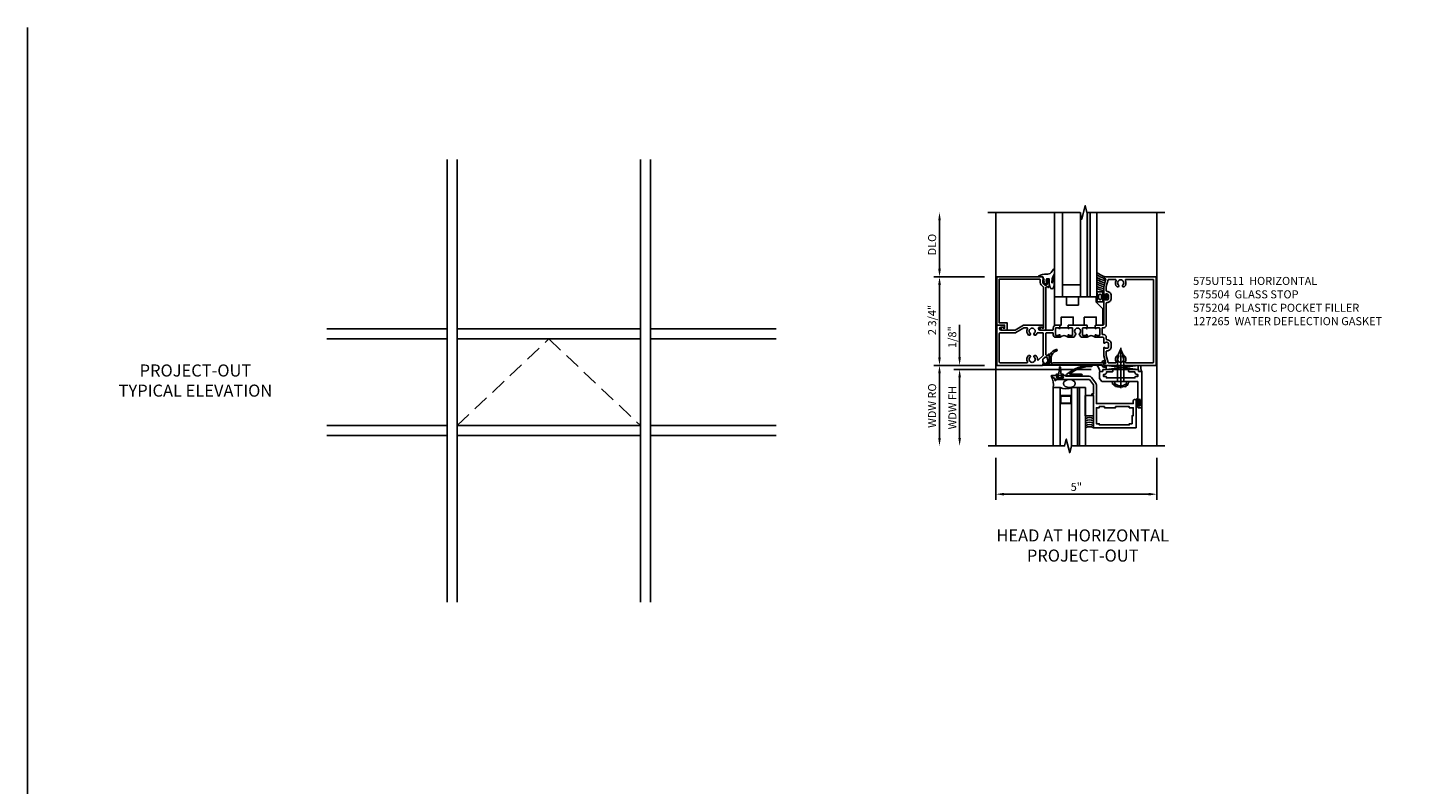
# Model space of a CAD drawing. Units: inches. Extents: x 0 to 82.6, y 0 to 51.6.
# Drawn here: x 0 to 42.9, y 28.1 to 51.6 of the extents above; entities that cross this region are included whole.
import ezdxf

# ---------------------------------------------------------------- set-up
doc = ezdxf.new("R2010")
doc.units = ezdxf.units.IN
doc.header["$MEASUREMENT"] = 0
doc.linetypes.add('CENTER', pattern=[2, 1.25, -0.25, 0.25, -0.25])
doc.linetypes.add('DASHED', pattern=[0.75, 0.5, -0.25])
doc.layers.get('0').update_dxf_attribs({"color": 4})
for name, color, linetype in [('CENTER LINE', 1, 'CENTER'), ('DIME', 2, 'Continuous'), ('Kawneer Logo-English', 7, 'Continuous'), ('TEXT', 3, 'Continuous')]:
    doc.layers.add(name, color=color, linetype=linetype)
doc.styles.get("Standard").update_dxf_attribs({"font": 'arial.ttf'})
doc.dimstyles.new('EXT_ON-OFF', dxfattribs={"dimscale": 2, "dimtxt": 0.125, "dimasz": 0.125, "dimexe": 0.09, "dimexo": 0.1875, "dimgap": 0.05, "dimtad": 3, "dimdec": 5, "dimzin": 3, "dimdsep": 46, "dimtxsty": 'Standard', "dimcen": 0, "dimse2": 1, "dimazin": 0, "dimtfac": 1, "dimtdec": 5, "dimtofl": 0, "dimtmove": 0, "dimatfit": 0, "dimfxl": 1, "dimfrac": 2, "dimtolj": 1, "dimtzin": 3, "dimarcsym": 0})
doc.dimstyles.new('EXT_ON-ON', dxfattribs={"dimtxt": 0.25, "dimasz": 0.25, "dimexe": 0.125, "dimexo": 0.125, "dimgap": 0.09375, "dimtad": 1, "dimdec": 4, "dimzin": 3, "dimdsep": 46, "dimlunit": 4, "dimtxsty": 'Standard', "dimcen": 0, "dimclrd": 256, "dimclre": 256, "dimclrt": 256, "dimadec": 1, "dimazin": 2, "dimtfac": 1, "dimtdec": 4, "dimtofl": 0, "dimtmove": 0, "dimatfit": 3, "dimfxl": 1, "dimfrac": 2, "dimtolj": 1, "dimtzin": 3, "dimlwd": -1, "dimlwe": -1, "dimarcsym": 0})

# ---------------------------------------------------------------- blocks, each defined once
blk = doc.blocks.new('*D57')
at = {"layer": 'DIME', "color": 0, "lineweight": -2, "transparency": 16777216}
for p, q in [((1.14, -1.625), (-3.128, -1.625)), ((-2.948, -1.875), (-2.948, -3.75))]:
    blk.add_line(p, q, dxfattribs=at)
at = {"layer": 'DIME', "color": 0, "transparency": 16777216}
for points in [[(-2.989, -1.875), (-2.906, -1.875), (-2.948, -1.625)], [(-2.989, -3.75), (-2.906, -3.75), (-2.948, -4)]]:
    blk.add_solid(points, dxfattribs=at)
at = {"layer": 'DIME', "color": 0, "transparency": 16777216, "insert": (-3.173, -2.812), "char_height": 0.25, "attachment_point": 5, "rotation": 90}
blk.add_mtext('\\A1;WDW FH', dxfattribs=at)
blk = doc.blocks.new('*D58')
at = {"layer": 'DIME', "color": 0, "lineweight": -2, "transparency": 16777216}
for p, q in [((-2.17, 1.25), (-3.753, 1.25)), ((-3.573, 1), (-3.573, -1.25)), ((-2.17, -1.5), (-3.753, -1.5))]:
    blk.add_line(p, q, dxfattribs=at)
at = {"layer": 'DIME', "color": 0, "transparency": 16777216}
for points in [[(-3.614, 1), (-3.531, 1), (-3.573, 1.25)], [(-3.614, -1.25), (-3.531, -1.25), (-3.573, -1.5)]]:
    blk.add_solid(points, dxfattribs=at)
at = {"layer": 'DIME', "color": 0, "transparency": 16777216, "insert": (-3.802, -0.089), "char_height": 0.25, "attachment_point": 5, "rotation": 90}
blk.add_mtext('\\A1;2 3/4"', dxfattribs=at)
blk = doc.blocks.new('*D59')
at = {"layer": 'DIME', "color": 0, "lineweight": -2, "transparency": 16777216}
for p, q in [((-3.573, 1.5), (-3.573, 3)), ((-2.17, 1.25), (-3.753, 1.25))]:
    blk.add_line(p, q, dxfattribs=at)
at = {"layer": 'DIME', "color": 0, "transparency": 16777216}
for points in [[(-3.614, 3), (-3.531, 3), (-3.573, 3.25)], [(-3.614, 1.5), (-3.531, 1.5), (-3.573, 1.25)]]:
    blk.add_solid(points, dxfattribs=at)
at = {"layer": 'DIME', "color": 0, "transparency": 16777216, "insert": (-3.802, 2.25), "char_height": 0.25, "attachment_point": 5, "rotation": 90}
blk.add_mtext('\\A1;DLO', dxfattribs=at)
blk = doc.blocks.new('*D60')
at = {"layer": 'DIME', "color": 0, "lineweight": -2, "transparency": 16777216}
for p, q in [((-2.771, -1.5), (-3.753, -1.5)), ((-3.573, -1.75), (-3.573, -3.75))]:
    blk.add_line(p, q, dxfattribs=at)
at = {"layer": 'DIME', "color": 0, "transparency": 16777216}
for points in [[(-3.614, -1.75), (-3.531, -1.75), (-3.573, -1.5)], [(-3.614, -3.75), (-3.531, -3.75), (-3.573, -4)]]:
    blk.add_solid(points, dxfattribs=at)
at = {"layer": 'DIME', "color": 0, "transparency": 16777216, "insert": (-3.802, -2.75), "char_height": 0.25, "attachment_point": 5, "rotation": 90}
blk.add_mtext('\\A1;WDW RO', dxfattribs=at)
blk = doc.blocks.new('*D61')
at = {"layer": 'DIME', "color": 0, "lineweight": -2, "transparency": 16777216}
for p, q in [((-2.948, -1.25), (-2.948, -0.245)), ((-2.17, -1.5), (-3.128, -1.5)), ((1.14, -1.625), (-3.128, -1.625)), ((-2.948, -1.875), (-2.948, -2.125))]:
    blk.add_line(p, q, dxfattribs=at)
at = {"layer": 'DIME', "color": 0, "transparency": 16777216}
for points in [[(-2.989, -1.25), (-2.906, -1.25), (-2.948, -1.5)], [(-2.989, -1.875), (-2.906, -1.875), (-2.948, -1.625)]]:
    blk.add_solid(points, dxfattribs=at)
at = {"layer": 'DIME', "color": 0, "transparency": 16777216, "insert": (-3.177, -0.622), "char_height": 0.25, "attachment_point": 5, "rotation": 90}
blk.add_mtext('\\A1;1/8"', dxfattribs=at)
blk = doc.blocks.new('B127179')
blk.add_lwpolyline([(0.92, 0.125), (0.92, -0.125), (0.585, -0.125), (0.585, 0.125), (0.21, 0.125), (0.21, -0.125), (0, -0.125), (0, 0.75), (0.375, 0.75), (0.375, 0.5), (0.742, 0.5), (0.742, 0.75), (1.295, 0.75), (1.295, 0.589), (1.505, 0.379), (1.505, -0.125), (1.295, -0.125), (1.295, 0.125)], close=True)
blk = doc.blocks.new('B469002')
blk.add_lwpolyline([(2.362, -0.187), (2.104, -0.187), (2.094, -0.197), (2.084, -0.187), (1.516, -0.187, 0.237409), (1.504, -0.193), (1.44, -0.279, 0.160975), (1.438, -0.288), (1.438, -0.485, 0.414214), (1.453, -0.5), (1.538, -0.5), (1.538, -0.548, 0.414214), (1.553, -0.563), (1.834, -0.563, 0.414214), (1.849, -0.548), (1.849, -0.503, 0.414214), (1.834, -0.488), (1.653, -0.488), (1.653, -0.469, 0.414214), (1.593, -0.409), (1.563, -0.409), (1.563, -0.339), (1.638, -0.339, 0.414214), (1.653, -0.324), (1.653, -0.297), (2.535, -0.297), (2.535, -0.324, 0.414214), (2.55, -0.339), (2.625, -0.339), (2.625, -0.409), (2.595, -0.409, 0.414214), (2.535, -0.469), (2.535, -0.488), (2.353, -0.488, 0.414214), (2.338, -0.503), (2.338, -0.548, 0.414214), (2.353, -0.563), (2.635, -0.563, 0.414214), (2.65, -0.548), (2.65, -0.5), (2.735, -0.5, 0.414214), (2.75, -0.485), (2.75, 0.61, 0.414214), (2.735, 0.625), (2.64, 0.625, 0.414214), (2.625, 0.61), (2.625, 0.547, 1), (2.657, 0.547), (2.657, 0.553, -1), (2.701, 0.553), (2.701, 0.384, -1), (2.657, 0.384), (2.657, 0.39, 1), (2.625, 0.39), (2.625, -0.187)], format="xyb", close=True)
blk = doc.blocks.new('B469013')
blk.add_lwpolyline([(1.25, 1.25), (1.25, 0.25), (1.2, 0.25), (1.2, 0.2), (1.25, 0.2), (1.25, -0.08), (1.124, -0.25), (0.081, -0.25), (0.081, -0.219), (0.05, -0.219), (0.05, -0.284), (-0.056, -0.347, 0.767327), (-0.048, -0.375), (0.128, -0.375, 1), (0.128, -0.343), (0.122, -0.343, -1), (0.122, -0.299), (0.291, -0.299, -1), (0.291, -0.343), (0.285, -0.343, 1), (0.285, -0.375), (0.362, -0.375), (0.405, -0.35), (1.116, -0.35, 0.237409), (1.189, -0.314), (1.322, -0.134, 0.160975), (1.34, -0.08), (1.34, 0.5), (2.485, 0.5), (2.485, 0.405, 0.414214), (2.515, 0.375), (2.545, 0.375, 0.414214), (2.575, 0.405), (2.575, 1.25)], format="xyb", close=True)
blk.add_lwpolyline([(2.45, 1.125), (2.36, 1.125), (2.36, 1.16), (1.43, 1.16), (1.43, 1.125), (1.34, 1.125), (1.34, 0.625), (1.43, 0.625), (1.43, 0.59), (1.587, 0.59), (1.587, 0.625), (1.937, 0.625), (1.937, 0.59), (2.36, 0.59), (2.36, 0.625), (2.485, 0.625), (2.485, 0.875), (2.45, 0.875)], close=True)
blk = doc.blocks.new('B127037')
for p, q in [((-0.071, -0.028), (-0.061, -0.028)), ((0.064, -0.028), (0.074, -0.028))]:
    blk.add_line(p, q)
blk.add_lwpolyline([(0.015, -0.078), (0, -0.078), (-0.015, -0.078), (-0.053, -0.078), (-0.053, -0.028), (-0.091, -0.028), (-0.091, 0), (0.091, 0), (0.091, -0.028), (0.053, -0.028), (0.053, -0.078)], close=True)
blk.add_lwpolyline([(-0.053, -0.078), (-0.125, -0.078, 0.414214), (-0.085, -0.118), (-0.055, -0.118, -0.397241), (-0.03, -0.142), (-0.015, -0.331, 0.944706), (0.015, -0.331), (0.03, -0.142, -0.397241), (0.055, -0.118), (0.085, -0.118, 0.414214), (0.125, -0.078), (0.053, -0.078)], format="xyb")
blk = doc.blocks.new('B027874M3')
blk.add_lwpolyline([(-0.126, 0.093), (-0.126, -0.095, 1), (-0.076, -0.095), (-0.076, -0.031), (-0.034, -0.031), (-0.034, -0.016), (-0.049, -0.001), (-0.034, 0.014), (-0.034, 0.029), (-0.076, 0.029), (-0.076, 0.092, 1), (-0.126, 0.092)], format="xyb")
blk.add_lwpolyline([(-0.083, -0.095), (-0.083, 0.092, 1), (-0.119, 0.092), (-0.119, -0.095, 1)], format="xyb", close=True)
blk.add_lwpolyline([(-0.034, -0.095), (-0.034, -0.031), (-0.034, -0.016), (-0.049, -0.001), (-0.034, 0.014), (-0.034, 0.029), (-0.034, 0.093), (-0.006, 0.093), (-0.006, -0.095)], close=True)
blk = doc.blocks.new('B127042M')
blk.add_line((-0.26, 0), (-0.26, -0.625))
blk.add_lwpolyline([(0, -0.625), (0, 0), (-0.25, 0), (-0.25, -0.625)], close=True)
blk = doc.blocks.new('B28598')
for p, q in [((-0.066, 0.186), (0, 0.186)), ((0, 0.095), (0.779, 0.095)), ((0.997, 0.005), (0.779, 0.095)), ((-0.066, -0.186), (0, -0.186)), ((0, -0.095), (0.779, -0.095)), ((0.997, -0.005), (0.779, -0.095))]:
    blk.add_line(p, q)
for centre, radius, start, end in [((0.162, 0), 0.295, 140.7507, 219.2493), ((0.995, 0), 0.005, 292.5, 67.5)]:
    blk.add_arc(centre, radius, start, end)
at = {"layer": 'CENTER LINE'}
blk.add_line((-0.203, 0), (1.07, 0), dxfattribs=at)
blk = doc.blocks.new('*D62')
at = {"layer": 'DIME', "color": 0, "linetype": 'Continuous', "lineweight": -2, "transparency": 16777216}
for p, q in [((-1.823, -4.375), (-1.823, -5.68)), ((3.181, -4.375), (3.181, -5.68)), ((-1.573, -5.5), (2.931, -5.5))]:
    blk.add_line(p, q, dxfattribs=at)
at = {"layer": 'DIME', "color": 0, "linetype": 'Continuous', "transparency": 16777216}
for points in [[(-1.573, -5.458), (-1.573, -5.542), (-1.823, -5.5)], [(2.931, -5.458), (2.931, -5.542), (3.181, -5.5)]]:
    blk.add_solid(points, dxfattribs=at)
at = {"layer": 'DIME', "color": 0, "linetype": 'Continuous', "transparency": 16777216, "insert": (0.679, -5.273), "char_height": 0.25, "attachment_point": 5}
blk.add_mtext('\\A1;5"', dxfattribs=at)
blk = doc.blocks.new('B575504')
blk.add_lwpolyline([(-0.372, -1.25), (-0.336, -1.147), (-0.365, -1.147), (-0.365, -1.075, -0.198912), (-0.358, -1.058), (-0.291, -0.991), (-0.252, -0.991, -0.354119), (-0.228, -1.011), (-0.207, -1.109), (-0.207, -1.147), (-0.236, -1.147), (-0.236, -1.159, 0.414214), (-0.216, -1.179), (-0.187, -1.179, 0.414214), (-0.167, -1.159), (-0.167, -0.957, 0.414214), (-0.205, -0.919), (-0.205, -0.941), (-0.242, -0.941, -0.420084), (-0.267, -0.916), (-0.267, 0.406), (-0.415, 0.406, 1.732051), (-0.38, 0.346), (-0.342, 0.346), (-0.342, -0.926, -0.198912), (-0.349, -0.943), (-0.41, -1.004, 0.198912), (-0.44, -1.076), (-0.44, -1.15, -0.414214), (-0.465, -1.175), (-1.72, -1.175), (-1.72, 0.175), (-1.474, 0.175), (-1.474, 0.406), (-1.622, 0.406, 1.732051), (-1.587, 0.346), (-1.549, 0.346), (-1.549, 0.25), (-1.795, 0.25), (-1.795, -1.25)], format="xyb", close=True)
blk = doc.blocks.new('B575UT511')
for p, q in [((0.171, -0.33), (0.421, -0.33)), ((1.015, -0.33), (1.265, -0.33))]:
    blk.add_line(p, q)
for points in [[(1.529, 1.188), (1.591, 1.188), (1.529, 0.955), (1.529, 0.703, 0.669376), (1.555, 0.693, -0.199773), (1.618, 0.719), (1.629, 0.719, -0.414214), (1.679, 0.669), (1.679, 0.581, -0.414214), (1.629, 0.531), (1.618, 0.531, -0.199773), (1.555, 0.558, 0.669376), (1.529, 0.547), (1.529, -0.23, -0.414214), (1.509, -0.25), (1.275, -0.25), (1.265, -0.26), (1.265, -0.33), (1.265, -0.346, 1), (1.296, -0.346), (1.296, -0.345, -0.414214), (1.311, -0.33), (1.391, -0.33, -0.414214), (1.406, -0.345), (1.406, -0.56, -0.414214), (1.391, -0.575), (1.311, -0.575, -0.414214), (1.296, -0.56), (1.296, -0.56, 1), (1.265, -0.56), (1.265, -0.625), (1.509, -0.625, -0.414214), (1.529, -0.645), (1.529, -0.798, 0.669376), (1.555, -0.808, -0.199773), (1.618, -0.782), (1.629, -0.782, -0.414214), (1.679, -0.832), (1.679, -0.92, -0.414214), (1.629, -0.97), (1.618, -0.97, -0.199773), (1.555, -0.943, 0.669376), (1.529, -0.954), (1.529, -1.205), (1.591, -1.438), (1.529, -1.438), (1.529, -1.471, 0.361623), (1.554, -1.5), (3.157, -1.5), (3.157, 1.25), (1.578, 1.25, 0.244301), (1.529, 1.22)], [(1.759, -0.832), (1.759, -0.92, -0.414214), (1.629, -1.05, 0.414214), (1.609, -1.07), (1.609, -1.192, 0.065109), (1.61, -1.197), (1.665, -1.405, 0.339937), (1.684, -1.42), (1.893, -1.42, 0.568098), (1.911, -1.39, -0.339754), (1.943, -1.192), (1.987, -1.192), (2.004, -1.221, -0.386545), (2.001, -1.235, 3.127286), (2.111, -1.235, -0.386545), (2.108, -1.221), (2.125, -1.192), (2.169, -1.192, -0.339754), (2.201, -1.39, 0.568098), (2.219, -1.42), (3.057, -1.42, 0.414214), (3.077, -1.4), (3.077, 1.15, 0.414214), (3.057, 1.17), (2.219, 1.17, 0.568098), (2.201, 1.14, -0.339754), (2.169, 0.942), (2.125, 0.942), (2.108, 0.971, -0.386545), (2.111, 0.985, 3.127286), (2.001, 0.985, -0.386545), (2.004, 0.971), (1.987, 0.942), (1.943, 0.942, -0.339754), (1.911, 1.14, 0.568098), (1.893, 1.17), (1.684, 1.17, 0.339937), (1.665, 1.155), (1.61, 0.947, 0.065109), (1.609, 0.942), (1.609, 0.819, 0.414214), (1.629, 0.799, -0.414214), (1.759, 0.669), (1.759, 0.581, -0.414214), (1.629, 0.451, 0.414214), (1.609, 0.431), (1.609, -0.25, -0.414214), (1.529, -0.33), (1.496, -0.33, 0.414214), (1.476, -0.35), (1.476, -0.525, 0.414214), (1.496, -0.545), (1.529, -0.545, -0.414214), (1.609, -0.625), (1.609, -0.682, 0.414214), (1.629, -0.702, -0.414214)], [(0.171, -0.346), (0.171, -0.33), (0.171, -0.26), (0.161, -0.25), (0.05, -0.25, 0.414214), (-0.04, -0.34), (-0.04, -0.386, -0.414214), (-0.06, -0.406), (-0.451, -0.406, -1), (-0.451, -0.312), (-0.373, -0.312, 1), (-0.373, -0.25), (-0.965, -0.25), (-1.225, -0.406), (-1.658, -0.406, -1), (-1.658, -0.312), (-1.58, -0.312, 1), (-1.58, -0.25), (-1.795, -0.25), (-1.795, -1.5), (-0.372, -1.5), (-0.336, -1.397), (-0.365, -1.397), (-0.365, -1.325, -0.198912), (-0.358, -1.308), (-0.291, -1.241), (-0.252, -1.241, -0.354119), (-0.228, -1.261), (-0.207, -1.359), (-0.207, -1.397), (-0.236, -1.397), (-0.236, -1.409, 0.414214), (-0.216, -1.429), (-0.187, -1.429, 0.414214), (-0.167, -1.409), (-0.167, -1.207, 0.414214), (-0.205, -1.169), (-0.205, -1.191), (-0.242, -1.191, -0.414214), (-0.267, -1.166), (-0.267, -0.506, -0.414214), (-0.247, -0.486), (-0.06, -0.486, -0.414214), (-0.04, -0.506), (-0.04, -0.555, 0.414214), (0.03, -0.625), (0.171, -0.625), (0.171, -0.56, 1), (0.14, -0.56), (0.14, -0.56, -0.414214), (0.125, -0.575), (0.045, -0.575, -0.414214), (0.03, -0.56), (0.03, -0.345, -0.414214), (0.045, -0.33), (0.125, -0.33, -0.414214), (0.14, -0.345), (0.14, -0.346, 1)], [(-0.639, -0.515, 3.127286), (-0.749, -0.515, -0.386545), (-0.746, -0.529), (-0.763, -0.558), (-0.807, -0.558, -0.339754), (-0.839, -0.36, 0.568098), (-0.857, -0.33), (-0.937, -0.33, 0.136106), (-0.948, -0.333), (-1.198, -0.483, -0.136106), (-1.208, -0.486), (-1.695, -0.486, 0.414214), (-1.715, -0.506), (-1.715, -1.4, 0.414214), (-1.695, -1.42), (-0.857, -1.42, 0.567084), (-0.839, -1.391, -0.338898), (-0.807, -1.193), (-0.763, -1.193), (-0.746, -1.222, -0.386545), (-0.749, -1.235, 3.127286), (-0.639, -1.235, -0.386545), (-0.642, -1.222), (-0.625, -1.193), (-0.581, -1.193, -0.213713), (-0.529, -1.317, 0.678294), (-0.495, -1.332), (-0.353, -1.19, 0.198912), (-0.347, -1.176), (-0.347, -0.506, 0.414214), (-0.367, -0.486), (-0.522, -0.486, 0.307804), (-0.541, -0.499, -0.109927), (-0.581, -0.558), (-0.625, -0.558), (-0.642, -0.529, -0.386545)], [(0.708, -0.25), (0.431, -0.25), (0.421, -0.26), (0.421, -0.33), (0.421, -0.346, 1), (0.452, -0.346), (0.452, -0.345, -0.414214), (0.467, -0.33), (0.547, -0.33, -0.414214), (0.562, -0.345), (0.562, -0.56, -0.414214), (0.547, -0.575), (0.467, -0.575, -0.414214), (0.452, -0.56), (0.452, -0.56, 1), (0.421, -0.56), (0.421, -0.625), (0.598, -0.625, 0.267949), (0.616, -0.615), (0.666, -0.529, 0.386545), (0.663, -0.515, -3.127286), (0.773, -0.515, 0.386545), (0.77, -0.529), (0.82, -0.615, 0.267949), (0.838, -0.625), (1.015, -0.625), (1.015, -0.56, 1), (0.984, -0.56), (0.984, -0.56, -0.414214), (0.969, -0.575), (0.889, -0.575, -0.414214), (0.874, -0.56), (0.874, -0.345, -0.414214), (0.889, -0.33), (0.969, -0.33, -0.414214), (0.984, -0.345), (0.984, -0.346, 1), (1.015, -0.346), (1.015, -0.33), (1.015, -0.26), (1.005, -0.25), (0.728, -0.25), (0.718, -0.26)]]:
    blk.add_lwpolyline(points, format="xyb", close=True)
for centre in [(0.296, -0.756), (1.14, -0.756)]:
    blk.add_arc(centre, 0.181, 46.3972, 133.6028)
blk = doc.blocks.new('B027074-M2')
blk.add_lwpolyline([(-0.144, 0.062), (-0.149, 0.035), (-0.257, 0.069), (-0.261, 0.13), (-0.259, 0.205), (-0.29, 0.195, 0.12571), (-0.341, -0.037, -0.226084), (-0.391, -0.19), (-0.502, -0.264, 0.644976), (-0.49, -0.29), (-0.361, -0.289, 0.151869), (-0.316, -0.272), (-0.257, -0.238, -0.029345), (-0.205, -0.221), (-0.083, -0.204, -0.653812), (-0.076, -0.224), (-0.241, -0.268, 1.018221), (-0.239, -0.29), (-0.105, -0.29, 0.064432), (0.084, -0.251, 0.752072), (0.084, -0.165, 0.070356), (-0.105, -0.124), (-0.201, -0.124), (-0.201, -0.051), (-0.147, -0.029), (-0.142, -0.068), (-0.106, -0.034), (-0.084, -0.065), (-0.03, -0.004), (-0.096, 0.052), (-0.106, 0.027)], format="xyb", close=True)
blk = doc.blocks.new('B127191M')
blk.add_lwpolyline([(-0.342, -0.086), (-0.342, 0.086), (-0.357, 0.156), (-0.166, 0.156), (-0.166, -0.156), (-0.357, -0.156)], close=True)
for points in [[(-0.209, -0.041, -1), (-0.299, -0.041), (-0.299, 0.041, -1), (-0.209, 0.041)], [(-0.166, -0.156), (-0.166, 0.156), (-0.151, 0.156, -0.414214), (-0.141, 0.146), (-0.141, 0.041, 0.414214), (-0.116, 0.016), (-0.026, 0.016, -1), (-0.026, -0.016), (-0.116, -0.016, 0.414214), (-0.141, -0.041), (-0.141, -0.146, -0.414214), (-0.151, -0.156)]]:
    blk.add_lwpolyline(points, format="xyb", close=True)
blk.add_lwpolyline([(-0.054, 0.016, 0.577261), (-0.049, 0.024), (-0.078, 0.048, -0.986654), (-0.054, 0.062), (-0.011, 0.015, -0.132542), (-0.01, 0.01), (-0.01, -0.01, -0.132542), (-0.011, -0.015), (-0.054, -0.062, -0.986654), (-0.078, -0.048), (-0.049, -0.024, 0.577261), (-0.054, -0.016)], format="xyb")
blk = doc.blocks.new('S575GT13125')
h = blk.add_hatch(color=256)
h.dxf.hatch_style = 1
h.paths.add_polyline_path([(1.017, 0.625), (1.107, 0.625), (1.107, 3.25), (1.017, 3.25)])
at = {"linetype": 'Continuous'}
for p, q in [((0, 3.25), (0, 0.625)), ((0.25, 3.25), (0.25, 0.625)), ((0.812, 3.25), (0.812, 0.625)), ((1.312, 3.25), (1.312, 0.625)), ((0.812, 1), (0.25, 1)), ((1.312, 0.625), (0, 0.625))]:
    blk.add_line(p, q, dxfattribs=at)
blk.add_lwpolyline([(1.017, 0.625), (1.107, 0.625), (1.107, 3.25), (1.017, 3.25)], close=True)
for centre, radius, start, end in [((1.868, 2.168), 0.96, 234.6637, 253.1457), ((1.755, 1.988), 0.811, 236.9864, 253.8612), ((1.755, 1.988), 0.874, 239.6304, 258.2379), ((1.755, 1.988), 0.937, 241.8623, 258.0267), ((1.755, 1.988), 1, 243.7755, 257.8422), ((1.755, 1.988), 1.063, 245.4362, 257.7554), ((1.755, 1.988), 1.126, 246.8928, 258.4501), ((1.755, 1.988), 1.189, 248.1818, 259.0697)]:
    blk.add_arc(centre, radius, start, end, dxfattribs=at)
at = {"xscale": -1, "rotation": 90}
blk.add_blockref('B027074-M2', (-0.291, 0.991), dxfattribs=at)
at = {"linetype": 'Continuous'}
blk.add_blockref('B127191M', (1.67, 0.625), dxfattribs=at)
blk = doc.blocks.new('B575204')
for points in [[(1.583, -1.158), (1.527, -1.158), (1.527, -1.25), (1.627, -1.25, -0.414214), (1.577, -1.3), (1.527, -1.3, -0.414214), (1.477, -1.25), (1.477, -1.235), (-0.336, -1.235, -0.515034), (-0.341, -1.228), (-0.328, -1.193), (-0.164, -1.193, 0.414214), (-0.149, -1.178), (-0.149, -0.957, 0.29773), (-0.158, -0.944), (-0.184, -0.932, -0.855545), (-0.179, -0.903), (-0.134, -0.903, 0.283758), (-0.12, -0.895, -0.215406), (0.056, -0.752, -1), (0.068, -0.798, 0.340708), (-0.102, -1.018), (-0.102, -1.178, 0.414214), (-0.087, -1.193), (-0.076, -1.193, 0.388879), (-0.061, -1.179), (-0.061, -1.175), (1.477, -1.175), (1.477, -1.158, -0.414214), (1.527, -1.108), (1.57, -1.108)], [(-0.336, -1.235, -0.515034), (-0.341, -1.228), (-0.328, -1.193), (-0.334, -1.193), (-0.345, -1.227, 0.515034), (-0.336, -1.24), (1.477, -1.24), (1.477, -1.235)]]:
    blk.add_lwpolyline(points, format="xyb", close=True)
blk = doc.blocks.new('127265M')
for p, q in [((0.188, 0.01), (-0.188, 0.01)), ((-0.188, 0.01), (-0.188, 0)), ((-0.188, 0), (0.188, 0)), ((0.188, 0), (0.188, 0.01))]:
    blk.add_line(p, q)
blk.add_lwpolyline([(0.237, 0.01, 1), (0.237, 0.064), (-0.114, 0.064, -0.641358), (-0.118, 0.079, -0.166263), (0.566, 0.306, 0.943037), (0.57, 0.334, 0.196015), (-0.222, 0.052, 0.688418), (-0.205, 0.01)], format="xyb", close=True)
blk = doc.blocks.new('S575HI502UTKCADS')
h = blk.add_hatch(color=256)
h.dxf.hatch_style = 1
h.paths.add_polyline_path([(0.774904, -2.188), (0.714904, -2.188), (0.714904, -4), (0.774904, -4)])
for p, q in [((-1.822582, 3.247861), (-1.822582, -4.000015)), ((3.181, 3.247846), (3.181, -4)), ((2.595799, -1.625), (1.600914, -1.5)), ((1.600914, -1.5), (1.600914, -1.624964)), ((1.600914, -1.624964), (2.59551, -1.5)), ((1.600914, -1.624964), (2.59551, -1.624964)), ((2.59551, -1.624964), (2.59551, -1.5)), ((2.712504, -4), (2.712504, -1.688)), ((0.182281, -2.46925), (0.182281, -2.65675)), ((0.197906, -2.46925), (0.197906, -2.65675)), ((0.487148, -2.438), (0.213531, -2.438)), ((0.487148, -2.453625), (0.213531, -2.453625)), ((0.502773, -2.65675), (0.502773, -2.46925)), ((0.518398, -2.65675), (0.518398, -2.46925)), ((0.714904, -2.188), (0.774904, -2.188)), ((0.213531, -2.672375), (0.487148, -2.672375)), ((0.213531, -2.688), (0.487148, -2.688))]:
    blk.add_line(p, q)
at = {"linetype": 'Continuous'}
for points in [[(-2.072582, 3.25), (0.794262, 3.25), (0.847331, 3.037784), (0.954883, 3.462201), (1.007952, 3.249985), (3.431, 3.249985)], [(-2.065, -4.000015), (0.314434, -4.000015), (0.367503, -3.787799), (0.475055, -4.212216), (0.528124, -4), (3.427, -4)]]:
    blk.add_lwpolyline(points, dxfattribs=at)
for points in [[(2.339742, -2.000964), (2.287962, -2.056255), (2.276507, -2.113486), (2.236415, -2.11921), (2.20205, -2.170718), (2.150503, -2.153549), (2.116138, -2.170718), (2.081774, -2.159272), (2.030226, -2.176442), (2.007317, -2.164995), (1.967224, -2.170718), (1.93286, -2.153549), (1.898495, -2.153549), (1.875585, -2.124933), (1.852675, -2.11921), (1.835493, -2.079147), (1.806855, -2.079147), (1.806855, -2.033362), (1.778218, -2.004746)], [(0.175004, -4.000015), (0.175004, -2.188), (-0.037496, -2.188), (-0.037496, -4.000015)], [(0.527404, -4.002878), (0.527404, -2.188), (0.714904, -2.188), (0.714904, -4)], [(0.774904, -4), (0.774904, -2.188), (0.962404, -2.188), (0.962404, -4)]]:
    blk.add_lwpolyline(points)
for centre, radius, start, end in [((1.09285, -1.713471), 0.31212, 3.8721614, 45.7233431), ((2.940037, -1.563421), 0.259405, 165.8484678, 208.7015421), ((-0.571291, -2.095431), 0.541762, 350.1617895, 28.0118423), ((0.351204, -1.777852), 0.446395, 246.7516114, 293.2483886), ((0.213531, -2.46925), 0.03125, 90, 180), ((0.213531, -2.46925), 0.015625, 90, 180), ((0.487148, -2.46925), 0.03125, 0, 90), ((0.487148, -2.46925), 0.015625, 360, 90), ((0.213531, -2.65675), 0.03125, 180, 270), ((0.213531, -2.65675), 0.015625, 180, 270), ((0.487148, -2.65675), 0.03125, 270, 0), ((0.487148, -2.65675), 0.015625, 270, 0), ((1.087504, -3.369859), 0.25, 60, 120), ((1.087504, -3.441021), 0.25, 60, 120), ((1.087504, -3.512183), 0.25, 60, 120), ((1.087504, -3.583345), 0.25, 60, 120), ((1.087504, -3.654506), 0.25, 60, 120)]:
    blk.add_arc(centre, radius, start, end)
blk.add_ellipse((0.462504, -2.062964), major_axis=(0.183636, 0), ratio=0.680892025)
for name, p in [('S575GT13125', (0, 0)), ('B575UT511', (0, 0)), ('B127179', (0, -0.125)), ('B575204', (0, -0.25)), ('127265M', (0.593879, -1.837928)), ('B127042M', (1.212188, -2.437928))]:
    blk.add_blockref(name, p)
at = {"xscale": -1, "rotation": 180}
for name, p in [('B575504', (0, 0)), ('B469002', (-0.037496, -2.188)), ('B469013', (-0.037496, -2.188)), ('B027874M3', (2.663188, -2.656464))]:
    blk.add_blockref(name, p, dxfattribs=at)
for name, p, rotation in [('B28598', (2.056116, -2.000848), 89.99999999999999), ('B127037', (0.168688, -1.888928), 180)]:
    blk.add_blockref(name, p, dxfattribs=dict(rotation=rotation))
at = {"layer": 'DIME'}
for base, p1, p2, text, picture, middle in [((-3.572582, 3.25), (-1.795, 1.25), (-2.072582, 3.25), 'DLO', '*D59', (-3.801931, 2.25)), ((-3.572582, -4.000015), (-2.396, -1.5), (-2.065, -4.000015), 'WDW RO', '*D60', (-3.801931, -2.750007)), ((-2.947582, -4.000015), (1.515044, -1.624964), (-2.065, -4.000015), 'WDW FH', '*D57', (-3.172667, -2.812489))]:
    dim = blk.add_linear_dim(base=base, p1=p1, p2=p2, angle=90, text=text, dimstyle='EXT_ON-OFF', override={"dimpost": '"'}, dxfattribs=at)
    dim.commit()
    dim.dimension.update_dxf_attribs({"geometry": picture, "text_midpoint": middle})
dim = blk.add_linear_dim(base=(-3.572582, -1.5), p1=(-1.795, 1.25), p2=(-1.795, -1.5), angle=90, dimstyle='EXT_ON-ON', dxfattribs=at)
dim.commit()
dim.dimension.update_dxf_attribs({"geometry": '*D58', "text_midpoint": (-3.572582, -0.089422), "dimtype": 160})
dim = blk.add_linear_dim(base=(-2.947582, -1.5), p1=(1.515044, -1.624964), p2=(-1.795, -1.5), angle=90, dimstyle='EXT_ON-ON', dxfattribs=at)
dim.commit()
dim.dimension.update_dxf_attribs({"geometry": '*D61', "text_midpoint": (-3.176845, -0.622459)})
at = {"layer": 'DIME', "linetype": 'Continuous'}
dim = blk.add_linear_dim(base=(3.181, -5.5), p1=(-1.822582, -4.000015), p2=(3.181, -4), dimstyle='EXT_ON-ON', dxfattribs=at)
dim.commit()
dim.dimension.update_dxf_attribs({"geometry": '*D62', "text_midpoint": (0.679209, -5.272868)})

msp = doc.modelspace()

# ---------------------------------------------------------------- linework, layer by layer
for p, q in [((13.038, 47.502), (13.038, 33.76)), ((13.35, 47.502), (13.35, 33.76)), ((19.038, 47.502), (19.038, 33.76)), ((19.35, 47.502), (19.35, 33.76)), ((13.038, 42.245), (9.297, 42.245)), ((19.038, 42.245), (13.35, 42.245)), ((23.26, 42.245), (19.35, 42.245)), ((13.038, 41.932), (9.297, 41.932)), ((19.038, 41.932), (13.35, 41.932)), ((23.26, 41.932), (19.35, 41.932)), ((13.038, 39.245), (9.297, 39.245)), ((19.038, 39.245), (13.35, 39.245)), ((23.26, 39.245), (19.35, 39.245)), ((13.038, 38.932), (9.297, 38.932)), ((19.038, 38.932), (13.35, 38.932)), ((23.26, 38.932), (19.35, 38.932))]:
    msp.add_line(p, q)
at = {"linetype": 'DASHED'}
for p, q in [((13.35, 39.245), (16.194, 41.932)), ((16.194, 41.932), (19.038, 39.245))]:
    msp.add_line(p, q, dxfattribs=at)
at = {"layer": 'Kawneer Logo-English'}
msp.add_lwpolyline([(0, 51.601), (0, 0), (82.649, 0)], dxfattribs=at)

# ---------------------------------------------------------------- block references
msp.add_blockref('S575HI502UTKCADS', (31.905, 42.612))

# ---------------------------------------------------------------- texts
at = {"layer": 'TEXT'}
for s, insert, char_height, width, attachment_point in [('575UT511  HORIZONTAL\\P575504  GLASS STOP  \\P575204  PLASTIC POCKET FILLER\\P127265  WATER DEFLECTION GASKET', (36.212, 43.86), 0.25, 7.22944, 1), ('PROJECT-OUT TYPICAL ELEVATION', (5.215, 41.141), 0.375, 5.26944, 2), ('HEAD AT HORIZONTAL\\PPROJECT-OUT', (32.782, 36.019), 0.375, 7.34375, 2)]:
    msp.add_mtext(s, dxfattribs=dict(at, insert=insert, char_height=char_height, width=width, attachment_point=attachment_point))

doc.saveas('drawing.dxf')
